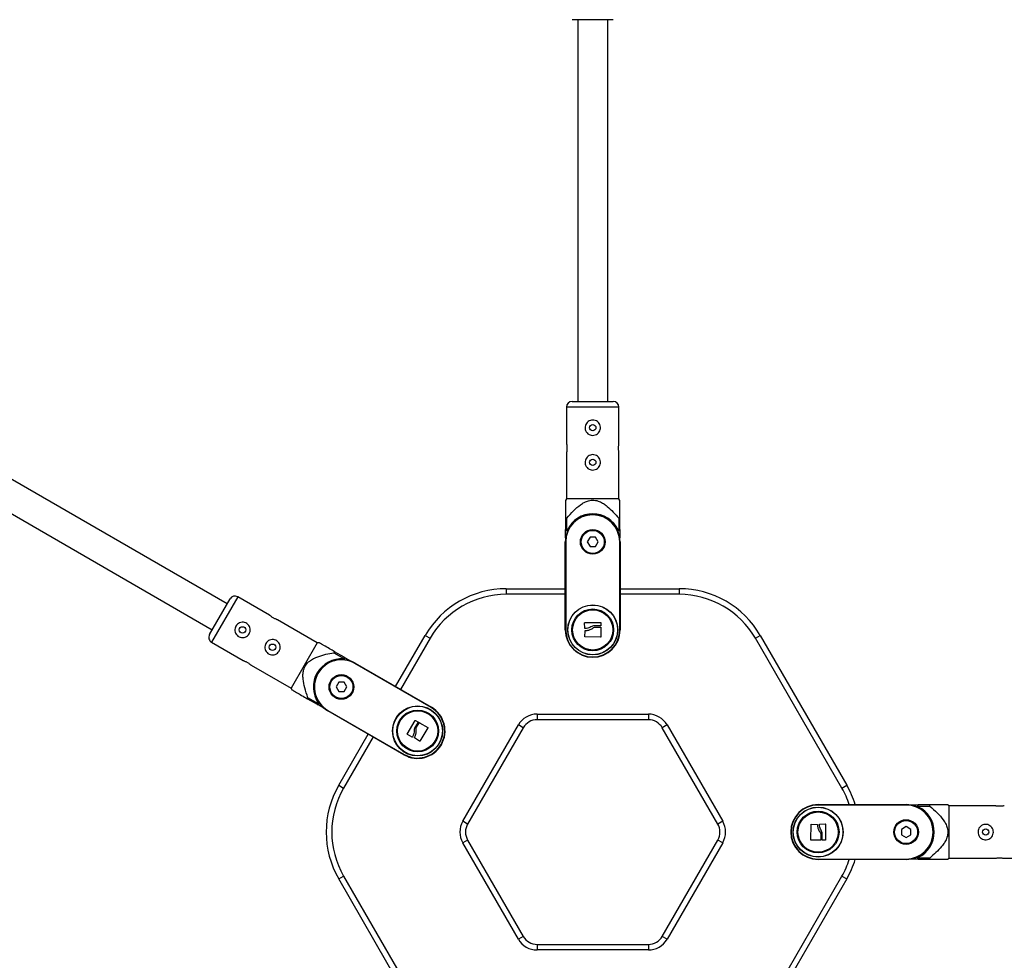
# Model space of a CAD drawing. Units: millimetres. Extents: x 7.6 to 31.8, y 1.8 to 20.7.
# Drawn here: x 17.1 to 17.7, y 15.5 to 16 of the extents above; entities that cross this region are included whole.
import ezdxf

# ---------------------------------------------------------------- set-up
doc = ezdxf.new("R2010")
doc.units = ezdxf.units.MM
doc.header["$LTSCALE"] = 200
doc.header["$PDSIZE"] = -1
doc.layers.add('DIASTASEIS', color=253, linetype='Continuous', lineweight=5)
doc.styles.get("Standard").update_dxf_attribs({"font": 'ARIALN.TTF'})
doc.dimstyles.new('STANDARD_ACAD', dxfattribs={"dimtxt": 0.18, "dimasz": 0.15, "dimexe": 0.18, "dimexo": 0.0625, "dimgap": 0.09, "dimtad": 0, "dimtih": 1, "dimtoh": 1, "dimzin": 0, "dimdsep": 46, "dimtxsty": 'Standard', "dimblk": 'OBLIQUE', "dimcen": 0.09, "dimadec": 0, "dimazin": 0, "dimtfac": 1, "dimtofl": 0, "dimtmove": 0, "dimatfit": 3, "dimfxl": 1, "dimtolj": 1, "dimtzin": 0, "dimarcsym": 0})

# ---------------------------------------------------------------- blocks, each defined once
blk = doc.blocks.new('_Oblique')
at = {"color": 0, "linetype": 'ByBlock', "lineweight": -2, "transparency": 16777216}
blk.add_line((-0.5, -0.5), (0.5, 0.5), dxfattribs=at)
blk = doc.blocks.new('*D17')
at = {"layer": 'Defpoints', "color": 0}
for p in [(14.31626694475128, 16.02240474686915), (14.31626694475128, 15.07240474687206), (18.77039541553606, 15.07240474687206)]:
    blk.add_point(p, dxfattribs=at)
at = {"layer": 'DIASTASEIS', "color": 0, "lineweight": -2}
for p, q in [((14.37876694475128, 16.02240474686915), (18.95039541553606, 16.02240474686915)), ((18.77039541553606, 16.02240474686915), (18.77039541553606, 15.72930788466051)), ((18.77039541553606, 15.07240474687206), (18.77039541553606, 15.3655016090807)), ((14.37876694475128, 15.07240474687206), (18.95039541553606, 15.07240474687206))]:
    blk.add_line(p, q, dxfattribs=at)
at = {"layer": 'DIASTASEIS', "color": 0, "linetype": 'ByBlock', "lineweight": -2, "xscale": 0.15, "yscale": 0.15, "zscale": 0.15}
for p, rotation in [((18.77039541553606, 16.02240474686915), 90), ((18.77039541553606, 15.07240474687206), 270)]:
    blk.add_blockref('_Oblique', p, dxfattribs=dict(at, rotation=rotation))
at = {"layer": 'DIASTASEIS', "color": 0, "insert": (18.77039541553606, 15.5474047468706), "char_height": 0.18, "attachment_point": 5}
blk.add_mtext('\\A1;0.95', dxfattribs=at)
blk = doc.blocks.new('s260view b')
at = {"color": 7, "linetype": 'Continuous', "lineweight": 25}
for p, q in [((17.46013518392576, 15.97807974686658), (17.43813518392855, 15.97807974686658)), ((17.44113518392552, 15.97807974686658), (17.44113518392552, 15.77412974686377)), ((17.45713518392878, 15.77412974686377), (17.45713518392878, 15.97807974686658)), ((17.43813518392855, 15.77412974686377), (17.46013518392576, 15.77412974686377)), ((17.25394934105427, 15.6660579500931), (17.07732345995393, 15.76803295009814)), ((17.4351351839243, 15.7711297468668), (17.4351351839243, 15.75157451846827)), ((17.46313518392637, 15.75154947557531), (17.46313518392637, 15.7711297468668)), ((17.06932345995594, 15.75417654363628), (17.24594934105627, 15.65220154363852)), ((17.4351351839243, 15.7467100181566), (17.4351351839243, 15.72212974686773)), ((17.46313518392637, 15.72212974686773), (17.46313518392637, 15.74668497527092)), ((17.4351351839243, 15.72212974686773), (17.43463518392602, 15.72126372146523)), ((17.44913518392715, 15.72212974686773), (17.4351351839243, 15.72212974686773)), ((17.46313518392637, 15.72212974686773), (17.44913518392715, 15.72212974686773)), ((17.46363518392465, 15.72126372146523), (17.46313518392637, 15.72212974686773)), ((17.43525570266794, 15.71173744202316), (17.43463518392602, 15.71173744202316)), ((17.43463518392602, 15.71173744202316), (17.43463518392602, 15.70578181421661)), ((17.43525570266794, 15.7052965563089), (17.43525570266794, 15.71173744202316)), ((17.46363518392465, 15.71173744202316), (17.46301466518636, 15.71173744202316)), ((17.46301466518636, 15.71173744202316), (17.46301466518636, 15.7052965563089)), ((17.46363518392465, 15.70578181421661), (17.46363518392465, 15.71173744202316)), ((17.43463518392602, 15.70122079923386), (17.43463518392602, 15.70578181421661)), ((17.46363518392465, 15.70578181421661), (17.46363518392465, 15.70122079923386)), ((17.43448518392617, 15.69912974686668), (17.43468518392476, 15.69912974686668)), ((17.43448518392617, 15.65212974686802), (17.43448518392617, 15.69912974686668)), ((17.43468518392476, 15.69912974686668), (17.43468518392476, 15.65212974686802)), ((17.44769180825389, 15.70162974686901), (17.44624843258063, 15.69912974686668)), ((17.44624843258063, 15.69912974686668), (17.44769180825389, 15.69662974686435)), ((17.45057855960042, 15.70162974686901), (17.44769180825389, 15.70162974686901)), ((17.45202193527368, 15.69912974686668), (17.45057855960042, 15.70162974686901)), ((17.45057855960042, 15.69662974686435), (17.45202193527368, 15.69912974686668)), ((17.46358518392591, 15.65212974686802), (17.46358518392591, 15.69912974686668)), ((17.4637851839245, 15.69912974686668), (17.46358518392591, 15.69912974686668)), ((17.4637851839245, 15.69912974686668), (17.4637851839245, 15.65212974686802)), ((17.44769180825389, 15.69662974686435), (17.45057855960042, 15.69662974686435)), ((17.40294716239006, 15.6741297468725), (17.43448518392617, 15.6741297468725)), ((17.40294716239006, 15.6741297468725), (17.40294716239006, 15.67112974686825)), ((17.4637851839245, 15.6741297468725), (17.49532320546425, 15.6741297468725)), ((17.49532320546425, 15.6741297468725), (17.49532320546425, 15.67112974686825)), ((17.24444934105415, 15.64960346742374), (17.25544934105639, 15.66865602630788)), ((17.27650442962042, 15.65996396687479), (17.25954741726602, 15.66975410252417)), ((17.30198266205409, 15.64525410252464), (17.28071721046146, 15.65753171671896)), ((17.44485103165718, 15.6530805358234), (17.44481854158877, 15.65592838947851)), ((17.44494737304487, 15.65605869820502), (17.45327980397562, 15.65605864067403)), ((17.4534086356027, 15.65593108935355), (17.45342395398185, 15.65439843145942)), ((17.43468518392476, 15.65212974686802), (17.43448518392617, 15.65212974686802)), ((17.44582447106515, 15.65295203143251), (17.44497968907964, 15.65295316676566)), ((17.44497993115803, 15.64846969206338), (17.44508837901523, 15.65168839384933)), ((17.45329489121943, 15.65426830508296), (17.44999179995577, 15.65427420796551)), ((17.45066866099225, 15.65364191870686), (17.45331288732197, 15.65364244662124)), ((17.45344175174543, 15.65351385824398), (17.45345183375977, 15.64832986746843)), ((17.46358518392591, 15.65212974686802), (17.4637851839245, 15.65212974686802)), ((17.24554741726681, 15.64550539121047), (17.26248274183601, 15.63572777701848)), ((17.30198266205409, 15.64525410252464), (17.29498266205266, 15.63312974686779)), ((17.30298266205065, 15.64525410252464), (17.30198266205409, 15.64525410252464)), ((17.34387688143326, 15.62181701902956), (17.3596458921995, 15.64912974686377)), ((17.3596458921995, 15.64912974686377), (17.36224396841428, 15.64762974686528)), ((17.45332086635173, 15.64820079553102), (17.4451065683381, 15.64833653218012)), ((17.53602639944003, 15.64762974686528), (17.53862447565118, 15.64912974686377)), ((17.58221442097712, 15.56762974686354), (17.53602639944003, 15.64762974686528)), ((17.53862447565118, 15.64912974686377), (17.58481249718463, 15.5691297468693)), ((17.31123266205324, 15.64049096279997), (17.31092240268046, 15.63995357780733)), ((17.31092240268046, 15.63995357780733), (17.31650037332949, 15.6367331349502)), ((17.31639038702926, 15.63751314889306), (17.31123266205324, 15.64049096279997)), ((17.31639038702926, 15.63751314889306), (17.32034034186947, 15.63523264140895)), ((17.26669552268433, 15.63329552686265), (17.28798266205123, 15.62100539121094)), ((17.29498266205266, 15.63312974686779), (17.28798266205123, 15.62100539121094)), ((17.32222624634161, 15.63431701903392), (17.3221262463405, 15.63414381395342)), ((17.36282944031993, 15.61064381395773), (17.3221262463405, 15.63414381395342)), ((17.32222624634161, 15.63431701903392), (17.3629294403174, 15.61081701903095)), ((17.31345787066604, 15.62412974686959), (17.31201449499642, 15.62162974686726)), ((17.31634462201256, 15.62412974686959), (17.31345787066604, 15.62412974686959)), ((17.31778799768583, 15.62162974686726), (17.31634462201256, 15.62412974686959)), ((17.28798266205123, 15.62100539121094), (17.28848266205316, 15.62013936581571)), ((17.31201449499642, 15.62162974686726), (17.31345787066604, 15.61912974686494)), ((17.31345787066604, 15.61912974686494), (17.31634462201256, 15.61912974686494)), ((17.31634462201256, 15.61912974686494), (17.31778799768583, 15.62162974686726)), ((17.29704292142125, 15.61591361108368), (17.29673266205211, 15.61537622609104)), ((17.29673266205211, 15.61537622609104), (17.30189038702812, 15.61239841218413)), ((17.30262089207392, 15.61269316822655), (17.29704292142125, 15.61591361108368)), ((17.30584034187197, 15.61011790470003), (17.30189038702812, 15.61239841218413)), ((17.30757624634063, 15.6089424747006), (17.30767624634174, 15.60911567978111)), ((17.34827944032006, 15.58544247469764), (17.30757624634063, 15.6089424747006)), ((17.30767624634174, 15.60911567978111), (17.34837944031753, 15.58561567978541)), ((17.36282944031993, 15.61064381395773), (17.3629294403174, 15.61081701903095)), ((17.35010796320714, 15.59646747192529), (17.35427422849463, 15.60368354001913)), ((17.35444910699081, 15.60373133582835), (17.35578408685544, 15.60297827297837)), ((17.41943657332669, 15.60712974686249), (17.47883379452398, 15.60712974686249)), ((17.41943657332669, 15.60712974686249), (17.41943657332669, 15.60412974686552)), ((17.47883379452398, 15.60412974686552), (17.41943657332669, 15.60412974686552)), ((17.47883379452398, 15.60712974686249), (17.47883379452398, 15.60412974686552)), ((17.35583224822696, 15.60280143816272), (17.35417559054915, 15.59994382865626)), ((17.35506159962389, 15.60021386288646), (17.35638325560214, 15.60250409401852)), ((17.35655904861343, 15.60255139969014), (17.36105355732727, 15.59996813557883)), ((17.36109985319783, 15.5997901785122), (17.35687515280298, 15.59274425608238)), ((17.37972627818746, 15.54990999563234), (17.40942488878792, 15.60134949810527)), ((17.41202296499907, 15.59984949810679), (17.38232435439861, 15.54840999562658)), ((17.41202296499907, 15.59984949810679), (17.40942488878792, 15.60134949810527)), ((17.48884547906638, 15.60134949810527), (17.4862474028516, 15.59984949810679)), ((17.5159460134557, 15.54840999562658), (17.4862474028516, 15.59984949810679)), ((17.48884547906638, 15.60134949810527), (17.51854408966321, 15.54990999563234)), ((17.31345787066604, 15.5691297468693), (17.32922688143591, 15.59644247470352)), ((17.35263895679529, 15.59489495664094), (17.35015639815103, 15.59629074624173)), ((17.35323696456473, 15.59567372770471), (17.35281359034272, 15.59494269271455)), ((17.35669651437203, 15.59270116500921), (17.35396326078919, 15.59440443449785)), ((17.34837944031753, 15.58561567978541), (17.34827944032006, 15.58544247469764)), ((17.31345787066604, 15.5691297468693), (17.31605594687719, 15.56762974686354)), ((17.58221442097712, 15.56762974686354), (17.58481249718463, 15.5691297468693)), ((17.56951122699613, 15.55857974687024), (17.56951122699613, 15.55877974686519)), ((17.56951122699613, 15.55877974686519), (17.61651122699843, 15.55877974686519)), ((17.61651122699843, 15.55857974687024), (17.56951122699613, 15.55857974687024)), ((17.61651122699843, 15.55877974686519), (17.61651122699843, 15.55857974687024)), ((17.6186022793656, 15.55862974687262), (17.62316329434472, 15.55862974687262)), ((17.62267803644065, 15.55800922812706), (17.62911892215126, 15.55800922812706)), ((17.62911892215126, 15.55862974687262), (17.62316329434472, 15.55862974687262)), ((17.62911892215126, 15.55800922812706), (17.62911892215126, 15.55862974687262)), ((17.63951122699947, 15.55812974686342), (17.63864520159333, 15.55862974687262)), ((17.66409149828834, 15.55812974686342), (17.63951122699947, 15.55812974686342)), ((17.63951122699947, 15.54412974686785), (17.63951122699947, 15.55812974686342)), ((17.38232435439861, 15.54840999562658), (17.37972627818746, 15.54990999563234)), ((17.51854408966321, 15.54990999563234), (17.5159460134557, 15.54840999562658)), ((17.56558227566276, 15.53994406444327), (17.56571801231186, 15.54815836245326)), ((17.56585117219512, 15.54828499963697), (17.5690698739738, 15.54817655177977)), ((17.57033351156426, 15.54744045972985), (17.57033464689377, 15.54828524172263)), ((17.57046201595151, 15.54841389913418), (17.57330986960298, 15.54844638920986)), ((17.57344017833313, 15.54831755775013), (17.57344012080213, 15.53998512681938)), ((17.61651122699843, 15.54701649821437), (17.6140112269961, 15.54557312254111)), ((17.6140112269961, 15.54557312254111), (17.6140112269961, 15.54268637119458)), ((17.61901122699712, 15.54557312254111), (17.61651122699843, 15.54701649821437)), ((17.61901122699712, 15.54268637119458), (17.61901122699712, 15.54557312254111)), ((17.57102339883133, 15.54259626980275), (17.57102392674935, 15.53995204347667)), ((17.57164978520743, 15.5399700395683), (17.57165568808998, 15.54327313084287)), ((17.6140112269961, 15.54268637119458), (17.61651122699843, 15.54124299552132)), ((17.61651122699843, 15.54124299552132), (17.61901122699712, 15.54268637119458)), ((17.63951122699947, 15.53012974687227), (17.63951122699947, 15.54412974686785)), ((17.38232435439861, 15.53984949810911), (17.37972627818746, 15.53834949810335)), ((17.40942488878792, 15.48690999563042), (17.37972627818746, 15.53834949810335)), ((17.38232435439861, 15.53984949810911), (17.41202296499907, 15.48840999562891)), ((17.4862474028516, 15.48840999562891), (17.5159460134557, 15.53984949810911)), ((17.51854408966321, 15.53834949810335), (17.48884547906638, 15.48690999563042)), ((17.51854408966321, 15.53834949810335), (17.5159460134557, 15.53984949810911)), ((17.57089533836844, 15.53982317904957), (17.56571134759653, 15.53981309703159)), ((17.5733125694853, 15.5398562951923), (17.57177991159116, 15.53984097681315)), ((17.56951122699613, 15.52967974686545), (17.61651122699843, 15.52967974686545)), ((17.56951122699613, 15.52967974686545), (17.56951122699613, 15.5294797468705)), ((17.61651122699843, 15.5294797468705), (17.56951122699613, 15.5294797468705)), ((17.61651122699843, 15.5294797468705), (17.61651122699843, 15.52967974686545)), ((17.62316329434472, 15.52962974686307), (17.6186022793656, 15.52962974686307)), ((17.62911892215126, 15.53025026560864), (17.62267803644065, 15.53025026560864)), ((17.62316329434472, 15.52962974686307), (17.62911892215126, 15.52962974686307)), ((17.62911892215126, 15.52962974686307), (17.62911892215126, 15.53025026560864)), ((17.63864520159333, 15.52962974686307), (17.63951122699947, 15.53012974687227)), ((17.63951122699947, 15.53012974687227), (17.66406645539539, 15.53012974687227)), ((17.66893095570705, 15.53012974687227), (17.68851122699854, 15.53012974687227)), ((17.31345787066604, 15.51912974686639), (17.31605594687719, 15.52062974687215)), ((17.3596458921995, 15.43912974687192), (17.31345787066604, 15.51912974686639)), ((17.31605594687719, 15.52062974687215), (17.36224396841428, 15.44062974687041)), ((17.53602639944003, 15.44062974687041), (17.58221442097712, 15.52062974687215)), ((17.58481249718463, 15.51912974686639), (17.53862447565118, 15.43912974687192)), ((17.58221442097712, 15.52062974687215), (17.58481249718463, 15.51912974686639)), ((17.41202296499907, 15.48840999562891), (17.40942488878792, 15.48690999563042)), ((17.48884547906638, 15.48690999563042), (17.4862474028516, 15.48840999562891)), ((17.41943657332669, 15.48412974687017), (17.47883379452398, 15.48412974687017)), ((17.41943657332669, 15.48412974687017), (17.41943657332669, 15.4811297468732)), ((17.47883379452398, 15.48412974687017), (17.47883379452398, 15.4811297468732)), ((17.47883379452398, 15.4811297468732), (17.41943657332669, 15.4811297468732))]:
    blk.add_line(p, q, dxfattribs=at)
at = {"color": 8, "linetype": 'Continuous', "lineweight": 25}
for p, q in [((17.46313518392637, 15.7711297468668), (17.4351351839243, 15.7711297468668)), ((17.25954741726602, 15.66975410252417), (17.24554741726681, 15.64550539121047)), ((17.43448518392617, 15.67112974686825), (17.40294716239006, 15.67112974686825)), ((17.49532320546425, 15.67112974686825), (17.4637851839245, 15.67112974686825)), ((17.36224396841428, 15.64762974686528), (17.34647495764804, 15.62031701903107)), ((17.33182495764342, 15.59494247469775), (17.31605594687719, 15.56762974686354))]:
    blk.add_line(p, q, dxfattribs=at)
at = {"color": 7, "linetype": 'Continuous', "lineweight": 25}
for centre, radius in [((17.44913518392715, 15.76012974686819), 0.001700000000004366), ((17.44913518392715, 15.74162974686261), 0.00169999999999709), ((17.44913518392715, 15.69912974686668), 0.006600000000002183), ((17.44913518392715, 15.69912974686668), 0.006350000000005821), ((17.44913518392715, 15.69912974686668), 0.006150000000001456), ((17.44913518392715, 15.65212974686802), 0.01335392337022859), ((17.44913518392715, 15.65212974686802), 0.01326935263849009), ((17.44913518392715, 15.65212974686802), 0.01117094185829774), ((17.44913518392715, 15.65212974686802), 0.01075000000001091), ((17.2620736967103, 15.65212974686802), 0.001700000000001105), ((17.27809516667841, 15.6428797468725), 0.001700000000001105), ((17.3149012463393, 15.62162974686726), 0.006599999999997822), ((17.3149012463393, 15.62162974686726), 0.006349999999994657), ((17.3149012463393, 15.62162974686726), 0.006150000000000659), ((17.35560444031873, 15.59812974687157), 0.01335392337023126), ((17.35560444031873, 15.59812974687157), 0.01326935263848619), ((17.35560444031873, 15.59812974687157), 0.01117094185829955), ((17.35560444031873, 15.59812974687157), 0.01075000000001206), ((17.56951122699613, 15.54412974686785), 0.01335392337023222), ((17.56951122699613, 15.54412974686785), 0.01326935263849009), ((17.56951122699613, 15.54412974686785), 0.01117094185829774), ((17.56951122699613, 15.54412974686785), 0.01075000000001455), ((17.61651122699843, 15.54412974686785), 0.006599999999991269), ((17.61651122699843, 15.54412974686785), 0.006349999999998545), ((17.61651122699843, 15.54412974686785), 0.006149999999997817), ((17.65901122699435, 15.54412974686785), 0.001700000000000728)]:
    blk.add_circle(centre, radius, dxfattribs=at)
for centre, radius, start, end in [((17.43813518392855, 15.7711297468668), 0.003, 90, 180), ((17.46013518392576, 15.7711297468668), 0.003000000000003638, 0, 90), ((17.44913518392715, 15.69912974686668), 0.01465000000000509, 0, 180), ((17.44913518392715, 15.69912974686668), 0.01445000000000073, 0, 180), ((17.44913518392715, 15.69912974686668), 0.01499999999999731, 25.41462092352081, 154.5853790764792), ((17.4351351839243, 15.70578181421661), 0.0004999999999983552, 283.9477818520614, 334.5853790791317), ((17.46313518392637, 15.70578181421661), 0.000500000000004927, 205.4146211002581, 256.0522185524715), ((17.40294716239006, 15.62412974686959), 0.05000000000000016, 90, 150.0000000065491), ((17.49532320546425, 15.62412974686959), 0.05000000000000647, 29.99999999344476, 90), ((17.25804741726753, 15.66715602630939), 0.003000000000002459, 60.00000005784511, 150.00000002307), ((17.40294716239006, 15.62412974686959), 0.047, 90, 150.0000000054949), ((17.49532320546425, 15.62412974686959), 0.04700000000000631, 30.00000000440048, 90), ((17.44913518392715, 15.65212974686802), 0.01464999999999782, 180, 0), ((17.44913518392715, 15.65212974686802), 0.01445000000000073, 180, 0), ((17.24704741726893, 15.64810346742525), 0.002999999999997489, 150.0000000230022, 240.0000000577942), ((17.3149012463393, 15.62162974686726), 0.01499999999999863, 85.41462090585615, 214.5853790894764), ((17.3149012463393, 15.62162974686726), 0.01465000000000352, 60.00000000686739, 240.0000000068674), ((17.3149012463393, 15.62162974686726), 0.01445000000000225, 60.00000001130159, 239.9999999988085), ((17.3161403870283, 15.63708013619544), 0.0004999999999997804, 265.4146208027192, 316.0522183383585), ((17.30214038702908, 15.61283142488902), 0.0005000000000009207, 343.9477821285806, 34.58537891313052), ((17.35560444031873, 15.59812974687157), 0.0146500000000017, 240.0000000068639, 59.9999999945414), ((17.35560444031873, 15.59812974687157), 0.01445000000000407, 239.9999999988121, 59.99999999881206), ((17.41943657332669, 15.59556924934078), 0.01156049752791356, 90, 149.9999999957237), ((17.41943657332669, 15.59556924934078), 0.008560497527916558, 90, 150.0000000404947), ((17.47883379452398, 15.59556924934078), 0.01156049752791296, 30.00000000427626, 90), ((17.47883379452398, 15.59556924934078), 0.008560497527916558, 29.99999995950533, 90), ((17.35675914085661, 15.54412974686785), 0.05000000000000381, 149.9999999972457, 210.0000000027543), ((17.35675914085661, 15.54412974686785), 0.04700000000000316, 149.9999999955974, 210.0000000044026), ((17.54151122699406, 15.54412974686785), 0.04999999999999827, 17.03764729056795, 30.00000000067184), ((17.56951122699613, 15.54412974686785), 0.01465000000000146, 90, 270), ((17.56951122699613, 15.54412974686785), 0.01445000000000437, 90, 270), ((17.61651122699843, 15.54412974686785), 0.01465000000000146, 270, 90), ((17.61651122699843, 15.54412974686785), 0.01445000000000437, 270, 90), ((17.62316329434472, 15.55812974686342), 0.0004999999999974249, 193.9477809431188, 244.5853787019054), ((17.61651122699843, 15.54412974686785), 0.01500000000000544, 295.4146209049927, 64.58537909500734), ((17.38973796272623, 15.54412974686785), 0.01156049752792035, 149.9999999957338, 210.0000000042662), ((17.38973796272623, 15.54412974686785), 0.008560497527916558, 150.0000000404947, 209.9999999595053), ((17.50853240512444, 15.54412974686785), 0.008560497527916558, 330.0000000404947, 29.99999995950533), ((17.50853240512444, 15.54412974686785), 0.01156049752792035, 329.9999999957337, 30.00000000426627), ((17.54151122699406, 15.54412974686785), 0.05000000000000736, 329.9999999993252, 342.9623527094318), ((17.62316329434472, 15.53012974687227), 0.0005000000000000797, 115.4146212980072, 166.0522190569793), ((17.41943657332669, 15.49269024439491), 0.00856049752791292, 209.9999999594847, 270), ((17.47883379452398, 15.49269024439491), 0.00856049752791292, 270, 330.0000000405153), ((17.41943657332669, 15.49269024439491), 0.01156049752791296, 210.0000000042763, 270), ((17.47883379452398, 15.49269024439491), 0.01156049752791296, 270, 329.9999999957237)]:
    blk.add_arc(centre, radius, start, end, dxfattribs=at)
at = {"color": 8, "linetype": 'Continuous', "lineweight": 25}
for radius, start, end in [(0.04700000000000393, 18.16183859059393, 29.99999999450076), (0.0470000000000062, 330.0000000054974, 341.8381614094075)]:
    blk.add_arc((17.54151122699406, 15.54412974686785), radius, start, end, dxfattribs=at)
at = {"color": 7, "linetype": 'Continuous', "lineweight": 25}
for points, knots in [([(17.44913518392715, 15.76422974686648), (17.4495855474772, 15.76418633982031), (17.4504858484863, 15.76409956680073), (17.45169076526437, 15.76342539793769), (17.45263208711842, 15.76241853798638), (17.45319280467376, 15.76113147148499), (17.45329222530128, 15.75974250539367), (17.45294297117218, 15.75842441350324), (17.45219468288562, 15.75728861800236), (17.4510974979523, 15.7564395235786), (17.44976419991437, 15.75599876593697), (17.44837849598773, 15.75602485846685), (17.44709864817489, 15.75648761102276), (17.44602837963177, 15.75733854963983), (17.44527988601769, 15.75851476476601), (17.44496515509238, 15.75988107301601), (17.44511531651662, 15.7612487824481), (17.44568643142267, 15.76248099420992), (17.44663238912764, 15.76346976724381), (17.44783658434901, 15.76411404654574), (17.44872103118834, 15.76419284742224), (17.44913518392715, 15.76422974686648)], [0, 0, 0, 0, 0.05215916382393657, 0.1042689786210556, 0.157674310861426, 0.2121939124186283, 0.2652366841654574, 0.3164794185579688, 0.3684151365218729, 0.4224074671168562, 0.4767080382360899, 0.529139947310862, 0.5804690758900662, 0.6329613652344336, 0.6872542703723278, 0.7412468477516704, 0.7930992873855554, 0.8443880940180969, 0.8974755299850611, 0.9519916993886574, 1, 1, 1, 1]), ([(17.43513607721908, 15.75157451846827), (17.43514008626082, 15.7515522098438), (17.43514826779503, 15.75150668301286), (17.43521324874311, 15.75110724503248), (17.43528827893462, 15.75050290163563), (17.43534251745152, 15.74980361690906), (17.43534865962576, 15.74932832607374), (17.43535122585965, 15.74912974686959)], [0, 0, 0, 0, 0.2033157377923977, 0.4149211293966092, 0.6292094743972592, 0.8450816115794787, 0.9999999999999999, 0.9999999999999999, 0.9999999999999999, 0.9999999999999999]), ([(17.46291914199102, 15.74912974686959), (17.46292399350861, 15.74940273905305), (17.46293369472116, 15.74994862138193), (17.46300164765418, 15.75067931694867), (17.4630757053703, 15.7512304419106), (17.46312960406723, 15.75154822164405), (17.46312984121252, 15.75154911689243), (17.46312993622561, 15.75154947557531)], [0, 0, 0, 0, 0.2125930737970471, 0.4251066787885861, 0.6396768094504709, 0.8556358534448455, 1, 1, 1, 1]), ([(17.43535122585965, 15.74912974686959), (17.4353463743457, 15.74885675468614), (17.43533667312951, 15.74831087235726), (17.43526872020013, 15.74758017678324), (17.43519466248401, 15.74702905182131), (17.43514076378344, 15.74671127209513), (17.43514052663815, 15.74671037684676), (17.4351404316287, 15.7467100181566)], [0, 0, 0, 0, 0.2125930737974192, 0.4251066787887759, 0.6396768094505203, 0.855635853444901, 1, 1, 1, 1]), ([(17.44913518392715, 15.74572974686817), (17.4495855474772, 15.74568633982199), (17.4504858484863, 15.74559956680242), (17.45169076526437, 15.74492539793938), (17.45263208711842, 15.74391853798807), (17.45319280467376, 15.74263147148668), (17.45329222530128, 15.74124250539536), (17.45294297117218, 15.73992441350493), (17.45219468288562, 15.73878861801132), (17.4510974979523, 15.73793952358029), (17.44976419991437, 15.73749876594594), (17.44837849598773, 15.73752485846854), (17.44709864817489, 15.73798761102444), (17.44602837963177, 15.73883854964152), (17.44527988601769, 15.7400147647677), (17.44496515509238, 15.74138107301042), (17.44511531651662, 15.74274878244979), (17.44568643142267, 15.7439809942116), (17.44663238912764, 15.7449697672455), (17.44783658434901, 15.74561404654742), (17.44872103118834, 15.74569284742393), (17.44913518392715, 15.74572974686817)], [0, 0, 0, 0, 0.05215916382393095, 0.1042689786210497, 0.1576743108614481, 0.212193912418648, 0.2652366841654229, 0.3164794185579698, 0.368415136521894, 0.4224074671169103, 0.4767080382361047, 0.5291399473108924, 0.5804690758900762, 0.6329613652344661, 0.6872542703723753, 0.7412468477516586, 0.793099287385566, 0.8443880940180984, 0.8974755299850804, 0.9519916993886404, 1, 1, 1, 1]), ([(17.46313429063159, 15.74668497527092), (17.46313028159349, 15.74670728389538), (17.46312210005564, 15.74675281072633), (17.4630571191112, 15.74715224869943), (17.46298208891605, 15.74775659210355), (17.46292785040279, 15.74845587682285), (17.46292170822855, 15.74893116765816), (17.46291914199102, 15.74912974686959)], [0, 0, 0, 0, 0.203315737792318, 0.4149211293964375, 0.6292094743969924, 0.845081611579081, 1, 1, 1, 1]), ([(17.43463518392602, 15.72123228684723), (17.43463518392602, 15.72124256126336), (17.43463518392602, 15.72141103906689), (17.43463518392602, 15.72081009649629), (17.43463518392602, 15.71975569137795), (17.43463518392602, 15.71797815437095), (17.43463518392602, 15.71531541683726), (17.43463518392602, 15.71293575616802), (17.43463518392602, 15.71173744202316)], [0, 0, 0, 0, 0.01128311544476465, 0.1850182679337053, 0.3167604480642548, 0.4518806607881503, 0.7239862123140635, 1, 1, 1, 1]), ([(17.43525570266794, 15.71173744202316), (17.43646942658526, 15.71314490680744), (17.43871777950264, 15.71575215339909), (17.44190096812892, 15.71859736352418), (17.44460333730532, 15.72031003252415), (17.4470089719791, 15.72129932586177), (17.44980891672751, 15.72159013551209), (17.45253578885897, 15.7208652824229), (17.45484945935752, 15.71961717540763), (17.45736263408182, 15.71774850526345), (17.46012308093052, 15.71513082238017), (17.46205021741045, 15.71286925691312), (17.46301466518636, 15.71173744202316)], [0, 0, 0, 0, 0.1599937788279472, 0.2963791632529277, 0.3656609080551071, 0.434660454273391, 0.5187846636197911, 0.6028502939446614, 0.6734255367156439, 0.7442092174226583, 0.8719878674941489, 1, 1, 1, 1]), ([(17.46363518392465, 15.71173744202316), (17.46363518392465, 15.71275776390758), (17.46363518392465, 15.71508087578332), (17.46363518392465, 15.71781295352776), (17.46363518392465, 15.71978214351476), (17.46363518392465, 15.72099694947611), (17.46363518392465, 15.72115248171395), (17.46363518392465, 15.72123228684723)], [0, 0, 0, 0, 0.2347113891563158, 0.5344007854550183, 0.6842209500576851, 0.8379706247540026, 1, 1, 1, 1]), ([(17.43463518392602, 15.70578181421661), (17.43463866937529, 15.70573775555022), (17.43464562209121, 15.70564986799219), (17.43470223297047, 15.70551907921982), (17.43480622487843, 15.70539025418476), (17.43496669676753, 15.70529827509382), (17.43512729615324, 15.70527266383943), (17.43522398715069, 15.70529065504162), (17.43525570266794, 15.7052965563089)], [0, 0, 0, 0, 0.11709280456384, 0.2335749130803117, 0.4017297442748889, 0.6379539872924294, 0.8812456519398265, 1, 1, 1, 1]), ([(17.46301466518636, 15.7052965563089), (17.46309228017273, 15.70528817558444), (17.46324787220803, 15.70527137504906), (17.46343776818978, 15.70536714369155), (17.46355855845761, 15.70550261781683), (17.46361710077619, 15.70562934577539), (17.46363431164647, 15.70572513626758), (17.46363505804331, 15.70577363468693), (17.46363518392465, 15.70578181421661)], [0, 0, 0, 0, 0.2880841527010724, 0.5775121606296759, 0.741346945925141, 0.8703367903684665, 0.9781315793262095, 1, 1, 1, 1]), ([(17.25852299255277, 15.6541797468708), (17.25878576593388, 15.6545480696259), (17.25931106408026, 15.65528436665409), (17.26049736982824, 15.65599077075968), (17.2618399970481, 15.65630254942881), (17.26323498811982, 15.65614461182486), (17.26448757835098, 15.65553622956578), (17.26545445234953, 15.65457472067283), (17.26606393595577, 15.65335878625411), (17.26625068083669, 15.65198404901822), (17.26596573912613, 15.65060900022582), (17.26525029037222, 15.64942199168946), (17.26420961099868, 15.64854498724527), (17.26293754226501, 15.64804357681351), (17.26154466328009, 15.64798346988756), (17.26020404017183, 15.64839405903695), (17.25909464976141, 15.64920795735453), (17.2583130805244, 15.65031866325808), (17.25792975681108, 15.65163227318045), (17.25797389218062, 15.65299727648745), (17.25834787204369, 15.65380263034968), (17.25852299255277, 15.6541797468708)], [0, 0, 0, 0, 0.05215916382392795, 0.1042689786210586, 0.1576743108614297, 0.2121939124186301, 0.2652366841654618, 0.3164794185579724, 0.3684151365218753, 0.4224074671168566, 0.4767080382360901, 0.5291399473108641, 0.5804690758900707, 0.6329613652344381, 0.6872542703723192, 0.7412468477516696, 0.7930992873855551, 0.8443880940180971, 0.8974755299850581, 0.9519916993886525, 1, 1, 1, 1]), ([(17.27849195518431, 15.65856700471705), (17.27825796277395, 15.65870770234688), (17.27779006542116, 15.65898904500865), (17.27719124095458, 15.65941324175584), (17.276750981596, 15.6597529401006), (17.27650272562752, 15.65995850760738), (17.27650206889231, 15.65995916061002), (17.27650180576822, 15.65995942223891)], [0, 0, 0, 0, 0.2125930737970691, 0.4251066787885743, 0.6396768094504552, 0.8556358534448498, 1, 1, 1, 1]), ([(17.28071676381953, 15.65753094311004), (17.2806954394575, 15.65753862548809), (17.28065192130018, 15.65755430348873), (17.28027350739214, 15.65769774731962), (17.27971261555942, 15.65793494096943), (17.27907989796515, 15.65823761139837), (17.27866521294274, 15.65846993754167), (17.27849195518431, 15.65856700471705)], [0, 0, 0, 0, 0.2033157377923238, 0.4149211293964766, 0.6292094743970099, 0.84508161157913, 0.9999999999999999, 0.9999999999999999, 0.9999999999999999, 0.9999999999999999]), ([(17.44481854158877, 15.65592838947851), (17.44482021827136, 15.6559453146947), (17.44482273989271, 15.65597076909399), (17.44483901554779, 15.65600106491548), (17.44485529448431, 15.65602114030845), (17.44487495102223, 15.65603760518207), (17.44490497608351, 15.65605453741956), (17.44493034264016, 15.65605702686663), (17.44494737304487, 15.65605869820502)], [0, 0, 0, 0, 0.24892500185662, 0.3743665896865388, 0.4992066587476534, 0.6265688480946107, 0.7492885856309722, 1, 1, 1, 1]), ([(17.45327980397562, 15.65605864067403), (17.45329658126431, 15.65605701574896), (17.45332156634251, 15.65605459588188), (17.45335126417487, 15.65603818178716), (17.45337087131631, 15.65602200993818), (17.45338729130455, 15.65600256610561), (17.45340412166408, 15.65597296318084), (17.45340682301614, 15.65594790388787), (17.4534086356027, 15.65593108935355)], [0, 0, 0, 0, 0.2502713619544271, 0.3727092317177114, 0.4995444231969379, 0.6269151409914574, 0.7496637504600394, 1, 1, 1, 1]), ([(17.44497968907964, 15.65295316676566), (17.44496303815615, 15.65295485235766), (17.44492960656063, 15.65295823667476), (17.44488780496906, 15.65298811186586), (17.44485689061841, 15.65302963926298), (17.44485298108995, 15.65306360116302), (17.44485103165718, 15.6530805358234)], [0, 0, 0, 0, 0.2488324103779555, 0.4996038182190888, 0.7504840523865562, 1, 1, 1, 1]), ([(17.44508837901523, 15.65168839384933), (17.44509070123897, 15.65170529811804), (17.44509535235849, 15.65173915517881), (17.44512729128039, 15.65178008822478), (17.44516998053879, 15.65180905872331), (17.44520363801277, 15.65181159247368), (17.44522038839497, 15.65181285345535)], [0, 0, 0, 0, 0.2493954544381532, 0.4995067334754283, 0.750918528460022, 1, 1, 1, 1]), ([(17.44522038837314, 15.65181285260406), (17.44582661952083, 15.65183751521182), (17.44703512553244, 15.6518866794686), (17.44810424468889, 15.65247915464352), (17.4486370542829, 15.65277442243315)], [0, 0, 0, 0, 0.5016368478920048, 0.9999999999999999, 0.9999999999999999, 0.9999999999999999, 0.9999999999999999]), ([(17.44813524904313, 15.65368043161653), (17.44777384674236, 15.65347508393825), (17.44705278054172, 15.65306537635116), (17.44623324895949, 15.65298975230326), (17.44582447106515, 15.65295203143251)], [0, 0, 0, 0, 0.5012054356789953, 1, 1, 1, 1]), ([(17.44999179997396, 15.6542742079364), (17.44966232177032, 15.65423610887593), (17.44900468163834, 15.65416006296801), (17.44842467292912, 15.65384009528135), (17.44813524902494, 15.65368043164563)], [0, 0, 0, 0, 0.5010007607381735, 1, 1, 1, 1]), ([(17.44863705410827, 15.65277442262232), (17.44894456582844, 15.65299522265924), (17.44955804874482, 15.65343571659833), (17.4502990771791, 15.65357329983454), (17.45066866099225, 15.65364191870686)], [0, 0, 0, 0, 0.5012555586543266, 1, 1, 1, 1]), ([(17.45342395398185, 15.65439843145942), (17.45342355458271, 15.65438985640868), (17.45342275525329, 15.65437269504401), (17.45341259796552, 15.65433990284874), (17.45338878967888, 15.65430402801213), (17.45334579807169, 15.65427414074293), (17.45331187402846, 15.65427025188911), (17.45329489121943, 15.65426830508296)], [0, 0, 0, 0, 0.1252277796889753, 0.2506199768858739, 0.5001912932757733, 0.7497894077792012, 1, 1, 1, 1]), ([(17.45331288732197, 15.65364244662124), (17.45332967152646, 15.65364076027254), (17.45336318668271, 15.65363739294481), (17.45340570315895, 15.65360713220799), (17.45343033375249, 15.65357211307492), (17.45344039907215, 15.6535394318089), (17.45344129520819, 15.65352248953787), (17.45344175174543, 15.65351385824398)], [0, 0, 0, 0, 0.2498797679794859, 0.4989666228287946, 0.7491431999441256, 0.8722002445862351, 1, 1, 1, 1]), ([(17.27454446252088, 15.64492974686801), (17.27480723590563, 15.6452980696231), (17.27533253404837, 15.64603436665858), (17.27651883979999, 15.64674077076416), (17.27786146701985, 15.64705254942601), (17.27925645809157, 15.64689461182207), (17.28050904831909, 15.64628622957026), (17.28147592232128, 15.64532472067004), (17.28208540592752, 15.64410878625859), (17.28227215080844, 15.6427340490227), (17.28198720909424, 15.64135900022303), (17.28127176034033, 15.64017199169394), (17.28023108096679, 15.63929498724975), (17.27895901223675, 15.63879357681072), (17.27756613325184, 15.63873346988476), (17.27622551013994, 15.63914405903416), (17.27511611973316, 15.63995795735901), (17.27433455049615, 15.64106866326257), (17.27395122678283, 15.64238227317765), (17.27399536214872, 15.64374727648465), (17.27436934201179, 15.64455263035416), (17.27454446252088, 15.64492974686801)], [0, 0, 0, 0, 0.05215916382392574, 0.1042689786210528, 0.1576743108614449, 0.2121939124186418, 0.265236684165421, 0.3164794185579646, 0.3684151365218931, 0.4224074671169071, 0.4767080382361015, 0.5291399473108856, 0.580469075890071, 0.6329613652344713, 0.6872542703723685, 0.7412468477516625, 0.7930992873855595, 0.8443880940180967, 0.8974755299850771, 0.9519916993886356, 1, 1, 1, 1]), ([(17.31123266205324, 15.64049096279997), (17.31034903738257, 15.64100112374218), (17.30833716348135, 15.64216267968369), (17.30597111474637, 15.64352871854863), (17.30426574619489, 15.64451331354577), (17.30321369337182, 15.64512071652644), (17.30307899850524, 15.64519848264536), (17.30300988522797, 15.645238385212)], [0, 0, 0, 0, 0.2347113891563272, 0.534400785455023, 0.68422095005769, 0.8379706247540031, 1, 1, 1, 1]), ([(17.4451065683381, 15.64833653218012), (17.44508965986026, 15.64833868770439), (17.44506422856941, 15.64834192972558), (17.44503435308727, 15.64835913057687), (17.44501481612971, 15.64837589842137), (17.44499889888831, 15.64839625962123), (17.44498753258378, 15.64841935020741), (17.44498048783427, 15.64844418927169), (17.4449801169969, 15.64846117818889), (17.44497993115803, 15.64846969206338)], [0, 0, 0, 0, 0.2488138837208492, 0.3742297809085584, 0.498972482390667, 0.6239887748279942, 0.7492483822924414, 0.8743376136487874, 0.9999999999999999, 0.9999999999999999, 0.9999999999999999, 0.9999999999999999]), ([(17.45345183375977, 15.64832986746843), (17.45345138065315, 15.64832136614496), (17.45345047745215, 15.64830441990126), (17.45344265280002, 15.64827981071358), (17.45343056408021, 15.64825708324862), (17.45341397317245, 15.64823720867935), (17.45339388801514, 15.64822106725843), (17.45336341389631, 15.64820480643903), (17.45333786800185, 15.64820239825713), (17.45332086635173, 15.64820079553102)], [0, 0, 0, 0, 0.1254607485430808, 0.2500892477027634, 0.37546145771496, 0.500267527699467, 0.6252085279632987, 0.7505636675076636, 1, 1, 1, 1]), ([(17.29704292142125, 15.61591361108368), (17.29643088312443, 15.61766845922467), (17.29529711779762, 15.62091921325555), (17.29442468786439, 15.62509854053861), (17.29429265759174, 15.62829519539446), (17.29463872176277, 15.63087318280669), (17.29578684559166, 15.63344341091216), (17.29777802284954, 15.63544252490465), (17.30001575048229, 15.63682216882808), (17.30289065365943, 15.63806430690239), (17.30653785696197, 15.63914608256528), (17.30945999834441, 15.63968424898122), (17.31092240268046, 15.63995357780733)], [0, 0, 0, 0, 0.1599937788279439, 0.2963791632529261, 0.3656609080551059, 0.4346604542733872, 0.518784663619788, 0.6028502939446615, 0.6734255367156478, 0.7442092174226496, 0.8719878674941512, 1, 1, 1, 1]), ([(17.26248318848522, 15.6357285506274), (17.26250451283997, 15.63572086824934), (17.26254803100093, 15.63570519024871), (17.26292644490897, 15.63556174641781), (17.26348733674533, 15.63532455276073), (17.2641200543396, 15.63502188233179), (17.26453473935837, 15.63478955619576), (17.2647079971168, 15.63469248901311)], [0, 0, 0, 0, 0.2033157377924141, 0.4149211293966412, 0.6292094743973092, 0.8450816115794773, 1, 1, 1, 1]), ([(17.2647079971168, 15.63469248901311), (17.26494198952716, 15.63455179139056), (17.26540988687995, 15.63427044872879), (17.26600871134289, 15.6338462519816), (17.26644897070511, 15.63350655362957), (17.26669722667359, 15.63330098613006), (17.26669788341243, 15.63330033312742), (17.26669814653289, 15.63330007149853)], [0, 0, 0, 0, 0.2125930737974439, 0.4251066787887628, 0.6396768094505293, 0.8556358534449027, 1, 1, 1, 1]), ([(17.31650037332949, 15.6367331349502), (17.31654643874501, 15.63679616114315), (17.3166387844569, 15.63692250752138), (17.31665079436718, 15.63713484659457), (17.31659386546309, 15.63730719109663), (17.3165133869945, 15.63742125420323), (17.31643903543156, 15.63748405450679), (17.31639740776447, 15.63750895011254), (17.31639038702926, 15.63751314889306)], [0, 0, 0, 0, 0.2880841527010333, 0.57751216062958, 0.7413469459250414, 0.8703367903683733, 0.9781315793260733, 1, 1, 1, 1]), ([(17.28850988523047, 15.62012364850307), (17.28850098732366, 15.62012878571478), (17.28835508126505, 15.6202130246129), (17.28887551279988, 15.6199125533276), (17.28978865441533, 15.61938535076843), (17.29132804661933, 15.61849658226493), (17.29363404496982, 15.61716521349809), (17.29569489156276, 15.61597538316347), (17.29673266205211, 15.61537622609104)], [0, 0, 0, 0, 0.01128311544476775, 0.1850182679337103, 0.31676044806426, 0.4518806607881526, 0.7239862123140753, 1, 1, 1, 1]), ([(17.30189038702812, 15.61239841218413), (17.3019302856803, 15.61237940134379), (17.30200987488863, 15.61234147879077), (17.30215144673568, 15.61232511086201), (17.30231500843658, 15.61235075797959), (17.30247490061376, 15.61244374116723), (17.30257738030488, 15.61257001868581), (17.30261014496793, 15.61266275114395), (17.30262089207392, 15.61269316822655)], [0, 0, 0, 0, 0.1170928045639761, 0.2335749130804208, 0.4017297442750433, 0.637953987292382, 0.8812456519399087, 0.9999999999999999, 0.9999999999999999, 0.9999999999999999, 0.9999999999999999]), ([(17.35427422849463, 15.60368354001913), (17.35428402436739, 15.60369725712008), (17.35429861257509, 15.60371768489495), (17.35432767651511, 15.60373519693167), (17.35435148531107, 15.60374409128782), (17.35437653416304, 15.60374858949582), (17.35441058622675, 15.60374836354823), (17.35443363888336, 15.60373817335131), (17.35444910699081, 15.60373133582835)], [0, 0, 0, 0, 0.2502713619538444, 0.3727092317170285, 0.4995444231966307, 0.6269151409917013, 0.7496637504604037, 1, 1, 1, 1]), ([(17.35376154049229, 15.59803912023563), (17.35375867564218, 15.59762346282151), (17.35375295972628, 15.59679414737548), (17.35340868628484, 15.59604660018159), (17.35323696456473, 15.59567372770471)], [0, 0, 0, 0, 0.5012054356790756, 1, 1, 1, 1]), ([(17.35417559058553, 15.59994382865626), (17.35404384623254, 15.59963944263655), (17.35378088385116, 15.59903188662066), (17.35376797964565, 15.59836960050234), (17.35376154045591, 15.59803912022836)], [0, 0, 0, 0, 0.5010007607382531, 1, 1, 1, 1]), ([(17.35392148102548, 15.59458098734104), (17.35420323815489, 15.59511833021316), (17.35476491365554, 15.59618950925142), (17.35478637468916, 15.59741163118816), (17.35479707007764, 15.59802069172657)], [0, 0, 0, 0, 0.5016368478919723, 1, 1, 1, 1]), ([(17.35479706982662, 15.59802069166836), (17.35475960724872, 15.59839740465032), (17.35468486976171, 15.59914894341274), (17.35493623340446, 15.59985948447503), (17.35506159962389, 15.60021386288646)], [0, 0, 0, 0, 0.5012555586542325, 1, 1, 1, 1]), ([(17.35578408685544, 15.60297827297837), (17.35579131336928, 15.60297363956125), (17.35580577588118, 15.60296436664431), (17.35582909611114, 15.60293917407763), (17.35584826048873, 15.60290061807974), (17.35585264781841, 15.60284844262424), (17.35583905364476, 15.60281711911012), (17.35583224822696, 15.60280143816272)], [0, 0, 0, 0, 0.125227779688411, 0.2506199768857754, 0.5001912932755224, 0.7497894077785693, 0.9999999999999999, 0.9999999999999999, 0.9999999999999999, 0.9999999999999999]), ([(17.35638325560214, 15.60250409401852), (17.35639310812186, 15.60251778639577), (17.35641278189289, 15.60254512769826), (17.35646024669697, 15.60256681768443), (17.35650288945473, 15.60257063883547), (17.35653622492393, 15.60256301502159), (17.35655134542614, 15.60255531996155), (17.35655904861343, 15.60255139969014)], [0, 0, 0, 0, 0.2498797679789566, 0.4989666228284251, 0.7491431999431558, 0.8722002445855696, 1, 1, 1, 1]), ([(17.36105355732727, 15.59996813557883), (17.36106069313539, 15.59996349252106), (17.36107491741424, 15.59995423720466), (17.36109231726661, 15.59993515626048), (17.36110595547072, 15.59991332338905), (17.36111487189484, 15.59988901795806), (17.36111880819519, 15.59986355299407), (17.36111765342068, 15.59982903121637), (17.3611069660212, 15.59980570373956), (17.36109985319783, 15.5997901785122)], [0, 0, 0, 0, 0.1254607485431266, 0.2500892477027966, 0.3754614577142818, 0.5002675276994966, 0.6252085279630171, 0.750563667506415, 1, 1, 1, 1]), ([(17.35015639815103, 15.59629074624173), (17.35014257882287, 15.59630066091268), (17.35012179547195, 15.59631557189642), (17.35010369635276, 15.59634481494505), (17.35009445002217, 15.59636895060613), (17.3500900192914, 15.59639420609529), (17.3500903680717, 15.59642867469302), (17.35010089542922, 15.59645188748619), (17.35010796320714, 15.59646747192529)], [0, 0, 0, 0, 0.248925001856065, 0.3743665896859437, 0.4992066587474582, 0.6265688480942851, 0.7492885856310628, 0.9999999999999999, 0.9999999999999999, 0.9999999999999999, 0.9999999999999999]), ([(17.35281359034272, 15.59494269271455), (17.35280380511833, 15.59492911538474), (17.35278415841751, 15.59490185493269), (17.35273738494217, 15.59488059129581), (17.35268596398529, 15.59487458237346), (17.35265459735385, 15.59488817757302), (17.35263895679529, 15.59489495664094)], [0, 0, 0, 0, 0.2488324103783908, 0.4996038182199868, 0.7504840523863187, 1, 1, 1, 1]), ([(17.35396326078919, 15.59440443449785), (17.35394978237602, 15.59441489773963), (17.35392278685615, 15.59443585425834), (17.35390330726224, 15.59448398070163), (17.35389956269793, 15.59453543593191), (17.35391419714435, 15.59456585103545), (17.35392148030152, 15.5945809877776)], [0, 0, 0, 0, 0.2493954544385429, 0.4995067334764957, 0.750918528461394, 1, 1, 1, 1]), ([(17.35687515280298, 15.59274425608238), (17.35686483182801, 15.59273069067059), (17.35684930850695, 15.59271028754666), (17.35681947439591, 15.59269301503446), (17.35679518453546, 15.59268447946307), (17.35676959259874, 15.59268087532474), (17.35674391241193, 15.59268257710574), (17.35671887878127, 15.5926888957074), (17.35670398052682, 15.59269706900887), (17.35669651437203, 15.59270116500921)], [0, 0, 0, 0, 0.248813883721236, 0.374229780909096, 0.4989724823909401, 0.6239887748270194, 0.7492483822930277, 0.8743376136488606, 1, 1, 1, 1]), ([(17.62316329434472, 15.55862974687262), (17.62311923567469, 15.55862626141971), (17.62303134812393, 15.55861930870379), (17.62290055934429, 15.55856269782453), (17.6227717343165, 15.55845870591657), (17.62267975522192, 15.55829823403111), (17.6226541439639, 15.55813763464176), (17.62267213516608, 15.55804094364067), (17.62267803644065, 15.55800922812706)], [0, 0, 0, 0, 0.1170928045636549, 0.2335749130803063, 0.4017297442747655, 0.6379539872924015, 0.8812456519398173, 1, 1, 1, 1]), ([(17.63861376697898, 15.55862974687262), (17.63862404139147, 15.55862974687262), (17.63879251919863, 15.55862974687262), (17.63819157662439, 15.55862974687262), (17.63713717150969, 15.55862974687262), (17.63535963450269, 15.55862974687262), (17.63269689696537, 15.55862974687262), (17.63031723629248, 15.55862974687262), (17.62911892215126, 15.55862974687262)], [0, 0, 0, 0, 0.01128311544476665, 0.1850182679337111, 0.3167604480642671, 0.4518806607881564, 0.7239862123140759, 0.9999999999999999, 0.9999999999999999, 0.9999999999999999, 0.9999999999999999]), ([(17.62911892215126, 15.55800922812706), (17.63052638693554, 15.55679550420974), (17.63313363353083, 15.55454715129236), (17.63597884365592, 15.55136396266244), (17.63769151265589, 15.5486615934824), (17.63868080599352, 15.5462559588159), (17.63897161564384, 15.54345601406749), (17.63824676255101, 15.54072914193603), (17.63699865553937, 15.53841547143021), (17.63512998539156, 15.53590229671318), (17.63251230251191, 15.53314184986449), (17.63025073704486, 15.53121471338455), (17.62911892215126, 15.53025026560864)], [0, 0, 0, 0, 0.1599937788279427, 0.2963791632529235, 0.3656609080551032, 0.4346604542733883, 0.5187846636197886, 0.6028502939446604, 0.6734255367156473, 0.74420921742266, 0.8719878674941487, 1, 1, 1, 1]), ([(17.66651122699406, 15.55791370493899), (17.66623823481061, 15.55791855644566), (17.665692352489, 15.55792825766913), (17.66496165691498, 15.55799621059487), (17.66441053194941, 15.55807026831099), (17.6640927522196, 15.55812416700429), (17.66409185697123, 15.55812440415685), (17.66409149828834, 15.5581244991663)], [0, 0, 0, 0, 0.2125930737974109, 0.4251066787887595, 0.6396768094505343, 0.8556358534449067, 1, 1, 1, 1]), ([(17.66895599860001, 15.55812885357955), (17.66893368996827, 15.55812484453418), (17.66888816313732, 15.55811666300361), (17.66848872516422, 15.55805168205189), (17.66788438176374, 15.5579766518531), (17.66718509703716, 15.55792241334348), (17.66670980620549, 15.55791627116924), (17.66651122699406, 15.55791370493899)], [0, 0, 0, 0, 0.203315737792417, 0.4149211293966388, 0.6292094743972989, 0.8450816115795289, 1, 1, 1, 1]), ([(17.56571801231186, 15.54815836245326), (17.56572016783613, 15.54817527093474), (17.56572340985733, 15.54820070222559), (17.56574061070134, 15.54823057770773), (17.56575737854948, 15.54825011466529), (17.56577773974934, 15.54826603189941), (17.56580083033916, 15.54827739821122), (17.56582566939616, 15.54828444296073), (17.565842658317, 15.54828481379446), (17.56585117219512, 15.54828499963697)], [0, 0, 0, 0, 0.2488138837214356, 0.374229780908502, 0.4989724823903911, 0.6239887748271358, 0.7492483822927776, 0.8743376136488713, 1, 1, 1, 1]), ([(17.5690698739738, 15.54817655177977), (17.56908677824978, 15.54817422955603), (17.56912063531055, 15.54816957843651), (17.56916156835652, 15.54813763950734), (17.56919053885505, 15.54809495025621), (17.56919307260543, 15.54806129278223), (17.56919433357982, 15.54804454240003)], [0, 0, 0, 0, 0.2493954544369161, 0.4995067334761739, 0.7509185284605753, 1, 1, 1, 1]), ([(17.5691943327358, 15.54804454242186), (17.56921899533992, 15.54743831127781), (17.56926815960034, 15.54622980526256), (17.56986063476799, 15.54516068610611), (17.57015590256125, 15.5446278765121)], [0, 0, 0, 0, 0.5016368478919544, 0.9999999999999999, 0.9999999999999999, 0.9999999999999999, 0.9999999999999999]), ([(17.57106191174464, 15.54512968175187), (17.57085656407, 15.54549108405264), (17.57044685647563, 15.54621215025328), (17.57037123242773, 15.54703168183551), (17.57033351156426, 15.54744045972985)], [0, 0, 0, 0, 0.5012054356790804, 1, 1, 1, 1]), ([(17.57033464689377, 15.54828524172263), (17.57033633248577, 15.54830189263522), (17.5703397168065, 15.54833532423437), (17.5703695919976, 15.54837712581867), (17.57041111939472, 15.54840804017659), (17.57044508129476, 15.54841194970141), (17.57046201595151, 15.54841389913418)], [0, 0, 0, 0, 0.2488324103786837, 0.4996038182186623, 0.7504840523863499, 1, 1, 1, 1]), ([(17.57330986960298, 15.54844638920986), (17.57332679482644, 15.54844471252364), (17.57335224922574, 15.54844219090229), (17.57338254504722, 15.54842591524721), (17.57340262044019, 15.54840963631069), (17.57341908530654, 15.54838997977277), (17.5734360175513, 15.54835995470422), (17.5734385069911, 15.54833458815484), (17.57344017833313, 15.54831755775013)], [0, 0, 0, 0, 0.2489250018573027, 0.3743665896867095, 0.4992066587471998, 0.6265688480946158, 0.7492885856308822, 1, 1, 1, 1]), ([(17.66311122699628, 15.54412974686785), (17.66306781995374, 15.54367938331053), (17.66298104692689, 15.54277908230507), (17.66230687806748, 15.54157416553426), (17.66130001811618, 15.54063284367658), (17.66001295161115, 15.54007212611396), (17.65862398552346, 15.53997270549372), (17.6573058936294, 15.54032195962282), (17.65617009813579, 15.54107024790938), (17.65532100370476, 15.5421674328427), (17.65488024607041, 15.54350073088063), (17.65490633860028, 15.54488643480364), (17.65536909115255, 15.54616628261648), (17.65622002977327, 15.54723655116323), (17.65739624489581, 15.54798504477731), (17.65876255314217, 15.54829977570262), (17.66013026257426, 15.54814961427838), (17.66136247434335, 15.54757849937233), (17.66235124737361, 15.54663254166736), (17.66299552667917, 15.54542834644599), (17.66307432755204, 15.54454389960666), (17.66311122699628, 15.54412974686785)], [0, 0, 0, 0, 0.05215916382393208, 0.1042689786210506, 0.1576743108614424, 0.2121939124186498, 0.2652366841654158, 0.3164794185579708, 0.3684151365218947, 0.4224074671169106, 0.4767080382361021, 0.5291399473108894, 0.5804690758900701, 0.6329613652344597, 0.6872542703723686, 0.74124684775166, 0.7930992873855672, 0.8443880940180992, 0.897475529985081, 0.9519916993886407, 1, 1, 1, 1]), ([(17.56571134759653, 15.53981309703159), (17.56570284627671, 15.53981355013457), (17.56568590002937, 15.53981445334285), (17.56566129084169, 15.53982227799498), (17.56563856337672, 15.53983436671479), (17.5656186888111, 15.53985095762255), (17.56560254739017, 15.53987104277986), (17.56558628657078, 15.53990151689869), (17.56558387838888, 15.53992706279315), (17.56558227566276, 15.53994406444327)], [0, 0, 0, 0, 0.1254607485440558, 0.2500892477034231, 0.3754614577153714, 0.5002675276994922, 0.6252085279635112, 0.7505636675065321, 0.9999999999999999, 0.9999999999999999, 0.9999999999999999, 0.9999999999999999]), ([(17.57015590275407, 15.54462787668673), (17.57037670279098, 15.54432036496656), (17.57081719673008, 15.54370688205018), (17.57095477995901, 15.54296585361954), (17.57102339883133, 15.54259626980275)], [0, 0, 0, 0, 0.5012555586542208, 0.9999999999999999, 0.9999999999999999, 0.9999999999999999, 0.9999999999999999]), ([(17.57102392674935, 15.53995204347667), (17.57102224040429, 15.53993525926854), (17.57101887306928, 15.53990174411229), (17.57098861233973, 15.53985922763605), (17.57095359320667, 15.53983459704251), (17.57092091193337, 15.53982453172285), (17.57090396966234, 15.53982363558681), (17.57089533836844, 15.53982317904957)], [0, 0, 0, 0, 0.2498797679793683, 0.4989666228292876, 0.7491431999449906, 0.8722002445865421, 1, 1, 1, 1]), ([(17.57165568806087, 15.54327313081377), (17.57161758900403, 15.54360260902104), (17.57154154309976, 15.54426024915666), (17.57122157540945, 15.54484025786588), (17.57106191177738, 15.54512968176642)], [0, 0, 0, 0, 0.5010007607382534, 1, 1, 1, 1]), ([(17.57177991159116, 15.53984097681315), (17.57177133653678, 15.53984137621229), (17.57175417517212, 15.53984217554171), (17.57172138298048, 15.5398523328222), (17.5716855081366, 15.53987614111612), (17.5716556208674, 15.53991913271967), (17.57165173201722, 15.53995305677018), (17.57164978520743, 15.5399700395683)], [0, 0, 0, 0, 0.1252277796882064, 0.2506199768854199, 0.500191293274995, 0.7497894077786114, 0.9999999999999999, 0.9999999999999999, 0.9999999999999999, 0.9999999999999999]), ([(17.57344012080213, 15.53998512681938), (17.57343849588071, 15.53996834953069), (17.57343607600998, 15.53994336445249), (17.5734196619189, 15.53991366661285), (17.57340349006992, 15.53989405947869), (17.57338404623735, 15.53987763949045), (17.57335444331258, 15.53986080913092), (17.57332938401962, 15.53985810777886), (17.5733125694853, 15.5398562951923)], [0, 0, 0, 0, 0.2502713619541492, 0.3727092317173237, 0.4995444231963582, 0.6269151409922722, 0.7496637504592485, 1, 1, 1, 1]), ([(17.62267803644065, 15.53025026560864), (17.62266965571618, 15.53017265061863), (17.62265285517353, 15.53001705858697), (17.6227486238233, 15.52982716260522), (17.62288409794857, 15.52970637233739), (17.62301082590349, 15.52964783001881), (17.62310661639205, 15.52963061914853), (17.62315511481867, 15.52962987275169), (17.62316329434472, 15.52962974686307)], [0, 0, 0, 0, 0.2880841527010439, 0.5775121606297177, 0.7413469459251666, 0.8703367903684793, 0.9781315793262116, 1, 1, 1, 1]), ([(17.62911892215126, 15.52962974686307), (17.63013924403205, 15.52962974686307), (17.63246235591143, 15.52962974686307), (17.63519443365951, 15.52962974686307), (17.6371636236465, 15.52962974686307), (17.63837842960785, 15.52962974686307), (17.63853396183842, 15.52962974686307), (17.63861376697898, 15.52962974686307)], [0, 0, 0, 0, 0.2347113891563153, 0.5344007854550169, 0.6842209500576797, 0.8379706247540049, 1, 1, 1, 1]), ([(17.66406645539539, 15.53013064015614), (17.66408876402349, 15.53013464920151), (17.66413429085443, 15.53014283073208), (17.66453372883117, 15.5302078116838), (17.66513807222802, 15.53028284188259), (17.6658373569546, 15.53033708039221), (17.66631264778627, 15.53034322256645), (17.66651122699406, 15.5303457887967)], [0, 0, 0, 0, 0.2033157377923264, 0.4149211293964424, 0.6292094743969938, 0.8450816115790261, 0.9999999999999999, 0.9999999999999999, 0.9999999999999999, 0.9999999999999999]), ([(17.66651122699406, 15.5303457887967), (17.66678421918479, 15.53034093729003), (17.66733010150639, 15.53033123606657), (17.66806079708041, 15.53026328314082), (17.66861192204234, 15.5301892254247), (17.66892970177216, 15.5301353267314), (17.66893059702417, 15.53013508957884), (17.66893095570705, 15.53013499456939)], [0, 0, 0, 0, 0.2125930737970521, 0.4251066787885961, 0.639676809450486, 0.8556358534448434, 1, 1, 1, 1])]:
    blk.add_open_spline(points, degree=3, knots=knots, dxfattribs=at)

msp = doc.modelspace()

# ---------------------------------------------------------------- block references
msp.add_blockref('s260view b', (0, 0))

# ---------------------------------------------------------------- dimensions: what is measured, and where the dimension line sits
at = {"layer": 'DIASTASEIS'}
dim = msp.add_linear_dim(base=(18.77039541553606, 15.07240474687206), p1=(14.31626694475128, 16.02240474686915), p2=(14.31626694475128, 15.07240474687206), angle=90, dimstyle='STANDARD_ACAD', dxfattribs=at)
dim.commit()
dim.dimension.update_dxf_attribs({"geometry": '*D17', "text_midpoint": (18.77039541553606, 15.5474047468706)})

doc.saveas('drawing.dxf')
